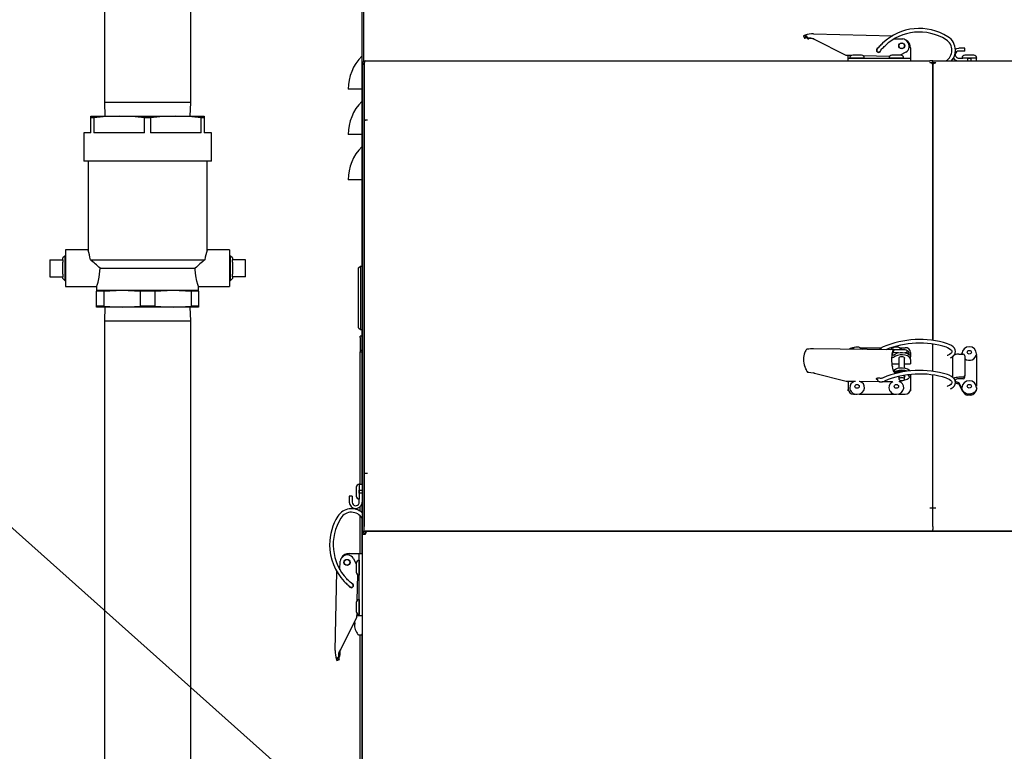
# Model space of a CAD drawing. Units: inches. Extents: x 0.7 to 16.6, y 0.6 to 10.3.
# Drawn here: x 1.8 to 2.7, y 5.7 to 6.3 of the extents above; entities that cross this region are included whole.
import ezdxf

# ---------------------------------------------------------------- set-up
doc = ezdxf.new("R2010")
doc.units = ezdxf.units.IN
doc.header["$MEASUREMENT"] = 0
doc.layers.add('FORMAT', color=7, linetype='Continuous')
doc.styles.add('SLDTEXTSTYLE0', font='TXT', dxfattribs={"width": 0.605})
doc.dimstyles.new('SLDDIMSTYLE0', dxfattribs={"dimtxt": 0.08, "dimasz": 0.13, "dimexe": 0, "dimexo": 0.0625, "dimgap": 0.02, "dimtad": 0, "dimtih": 1, "dimtoh": 1, "dimdec": 6, "dimlfac": 24, "dimrnd": 1e-09, "dimzin": 12, "dimdsep": 46, "dimlunit": 5, "dimtxsty": 'SLDTEXTSTYLE0', "dimsah": 1, "dimcen": 0.09, "dimadec": 0, "dimazin": 3, "dimtfac": 1, "dimtdec": 6, "dimtofl": 0, "dimtmove": 0, "dimatfit": 3, "dimfxl": 0, "dimfrac": 2, "dimtolj": 1, "dimtzin": 12, "dimarcsym": 0})
doc.dimstyles.new('SLDDIMSTYLE2', dxfattribs={"dimtxt": 0.18, "dimasz": 0.13, "dimexe": 0, "dimexo": 0.0625, "dimgap": 0, "dimtad": 0, "dimtih": 1, "dimtoh": 1, "dimdec": 0, "dimrnd": 1e-09, "dimzin": 0, "dimdsep": 46, "dimlunit": 5, "dimtxsty": 'Standard', "dimsah": 1, "dimcen": 0.09, "dimadec": 0, "dimazin": 0, "dimtfac": 0.13, "dimtdec": 0, "dimtofl": 0, "dimtmove": 0, "dimatfit": 3, "dimfxl": 0, "dimfrac": 2, "dimtolj": 1, "dimtzin": 0, "dimarcsym": 0})

# ---------------------------------------------------------------- blocks, each defined once
blk = doc.blocks.new('_D_27')
at = {"layer": 'FORMAT'}
for p, q in [((2.99925, 6.37694), (2.99925, 3.44982)), ((2.09013, 4.50254), (2.09013, 3.44982)), ((2.09013, 3.57482), (2.99925, 3.57482)), ((2.99925, 3.57482), (3.05013, 3.57482)), ((3.22121, 3.57471), (3.19371, 3.57471)), ((3.19371, 3.57471), (3.19371, 3.45193)), ((3.40455, 3.57471), (3.43205, 3.57471)), ((3.43205, 3.57471), (3.43205, 3.45193)), ((3.19371, 3.45193), (3.22121, 3.45193)), ((3.43205, 3.45193), (3.40455, 3.45193))]:
    blk.add_line(p, q, dxfattribs=at)
for points in [[(2.09013, 3.57482), (2.22013, 3.55482), (2.22013, 3.59482)], [(2.99925, 3.57482), (2.86925, 3.59482), (2.86925, 3.55482)]]:
    blk.add_solid(points, dxfattribs=at)
at = {"layer": 'FORMAT', "char_height": 0.08, "attachment_point": 1, "style": 'SLDTEXTSTYLE0'}
for s, insert in [('21 13/16', (3.09899, 3.69617)), ('554', (3.22121, 3.55506))]:
    blk.add_mtext(s, dxfattribs=dict(at, insert=insert))

msp = doc.modelspace()

# ---------------------------------------------------------------- linework, layer by layer
at = {"color": 7, "linetype": 'Continuous', "lineweight": 25}
for p, q in [((1.82826501, 7.16408316), (1.82826501, 6.2495165)), ((1.90743168, 6.2495165), (1.90743168, 7.16408316)), ((2.06508995, 6.09882168), (2.06508995, 6.3786993)), ((2.06658995, 6.2871799), (2.06658995, 6.3786993)), ((2.4707762, 6.31080942), (2.47163721, 6.3085307)), ((2.47207291, 6.31124004), (2.47279139, 6.30892766)), ((2.48002015, 6.31246209), (2.55255144, 6.31076546)), ((2.47991014, 6.30775905), (2.47925815, 6.30793799)), ((2.47991014, 6.30775905), (2.47991966, 6.30816609)), ((2.48098626, 6.3073528), (2.47991966, 6.30816609)), ((2.51000253, 6.29267019), (2.48098626, 6.3073528)), ((2.55430616, 6.30796914), (2.56205877, 6.30778779)), ((2.51465322, 6.2925614), (2.51000253, 6.29267019)), ((2.51186305, 6.2901659), (2.51186305, 6.29262667)), ((2.52006689, 6.29291623), (2.51600439, 6.29291623)), ((2.52412939, 6.29291623), (2.52006689, 6.29291623)), ((2.54983563, 6.29173843), (2.52586526, 6.29229913)), ((2.55615439, 6.29291623), (2.55209189, 6.29291623)), ((2.56021689, 6.29291623), (2.55615439, 6.29291623)), ((2.56479768, 6.29569967), (2.5597052, 6.29291623)), ((2.56927775, 6.2995163), (2.56927775, 6.29279058)), ((2.56927775, 6.29279058), (2.56927775, 6.2901659)), ((2.61749626, 6.29935226), (2.61355925, 6.29935226)), ((2.61749626, 6.29672759), (2.61355925, 6.29672759)), ((2.61913668, 6.29935226), (2.61749626, 6.29935226)), ((2.61913668, 6.29672759), (2.61749626, 6.29672759)), ((2.61913668, 6.29672759), (2.61913668, 6.29935226)), ((2.62730023, 6.29291623), (2.61917523, 6.29291623)), ((2.06509189, 6.28468707), (2.0652954, 6.28574949)), ((2.06509189, 6.28468707), (2.06509189, 5.85504123)), ((2.06509189, 6.28468707), (2.06667523, 6.28468707)), ((2.06676666, 6.28516439), (2.0652954, 6.28574949)), ((2.06667523, 6.28468707), (2.06676666, 6.28516439)), ((2.06667523, 6.28468707), (2.06667523, 5.85504123)), ((2.06696985, 6.28547873), (2.06696985, 6.23319009)), ((2.06796689, 6.28756207), (2.58682106, 6.28756207)), ((2.51186305, 6.28756207), (2.51186305, 6.2901659)), ((2.51186305, 6.2901659), (2.51678431, 6.2901659)), ((2.52006689, 6.29016623), (2.51325439, 6.29016623)), ((2.51678431, 6.2901659), (2.56435649, 6.2901659)), ((2.51681168, 6.29016623), (2.51681168, 6.2901659)), ((2.52687939, 6.29016623), (2.52006689, 6.29016623)), ((2.5233221, 6.2901659), (2.5233221, 6.29016623)), ((2.55615439, 6.29016623), (2.54934189, 6.29016623)), ((2.55289918, 6.29016623), (2.55289918, 6.2901659)), ((2.56296689, 6.29016623), (2.55615439, 6.29016623)), ((2.5594096, 6.2901659), (2.5594096, 6.29016623)), ((2.56435649, 6.2901659), (2.56927775, 6.2901659)), ((2.56927775, 6.2901659), (2.56927775, 6.28756207)), ((2.58969606, 6.28756207), (2.58682106, 6.28756207)), ((2.58682106, 6.28612457), (2.58969606, 6.28612457)), ((2.58969606, 6.2853329), (2.58891218, 6.2853329)), ((2.58969606, 6.28468707), (2.58950242, 6.28468707)), ((2.58969606, 6.28468707), (2.58958859, 6.28522736)), ((2.58969606, 6.28612457), (2.58969606, 6.28756207)), ((2.58969606, 6.28754123), (2.59255023, 6.28754123)), ((2.58969606, 6.2853329), (2.58969606, 6.28612457)), ((2.58969606, 6.28611415), (2.59255023, 6.28611415)), ((2.58969606, 6.2853329), (2.58969606, 6.28611415)), ((2.58969606, 6.2853329), (2.59064337, 6.2853329)), ((2.58969606, 6.28406207), (2.58969606, 6.28468707)), ((2.58969606, 6.28468707), (2.5899902, 6.28468707)), ((2.58969606, 6.03036469), (2.58969606, 6.28406207)), ((2.58969606, 6.28386686), (2.58969606, 6.03036469)), ((2.59255023, 6.28754123), (3.15398773, 6.28754123)), ((2.61355925, 6.29016591), (2.6139895, 6.29016591)), ((2.6139895, 6.29016591), (2.61722736, 6.29016591)), ((2.63005023, 6.29016623), (2.61642523, 6.29016623)), ((2.62189127, 6.29016591), (2.61722736, 6.29016591)), ((2.61998252, 6.29016623), (2.61998252, 6.29016591)), ((2.62189127, 6.28754123), (2.62189127, 6.29016591)), ((2.62189127, 6.29016591), (2.62458418, 6.29016591)), ((2.62458418, 6.29016591), (2.62458418, 6.28754123)), ((2.62979941, 6.29016591), (2.62458418, 6.29016591)), ((2.62649293, 6.29016591), (2.62649293, 6.29016623)), ((2.62979941, 6.28754123), (2.62979941, 6.29016591)), ((2.06472523, 6.26156406), (2.05217328, 6.26156406)), ((2.06508995, 6.26156406), (2.06472523, 6.26156406)), ((1.82826501, 6.2495165), (1.8286564, 6.23694566)), ((1.90743168, 6.2495165), (1.82826501, 6.2495165)), ((1.90704028, 6.23694566), (1.90743168, 6.2495165)), ((1.81576501, 6.2352012), (1.81576501, 6.23694566)), ((1.81576501, 6.23694566), (1.84180668, 6.23694566)), ((1.84180668, 6.23694566), (1.89389001, 6.23694566)), ((1.89389001, 6.23694566), (1.91993168, 6.23694566)), ((1.91993168, 6.23694566), (1.91993168, 6.2352012)), ((1.81576501, 6.22132066), (1.81576501, 6.2352012)), ((1.81855984, 6.2352012), (1.81576501, 6.2352012)), ((1.81855984, 6.2352012), (1.81855984, 6.22132066)), ((1.86505351, 6.22132066), (1.86505351, 6.2352012)), ((1.87064317, 6.2352012), (1.86505351, 6.2352012)), ((1.87064317, 6.2352012), (1.87064317, 6.22132066)), ((1.91713685, 6.22132066), (1.91713685, 6.2352012)), ((1.91993168, 6.2352012), (1.91713685, 6.2352012)), ((1.91993168, 6.2352012), (1.91993168, 6.22132066)), ((2.06984485, 6.23319009), (2.06696985, 6.23319009)), ((2.06696985, 6.23239842), (2.06696985, 6.23319009)), ((2.06696985, 6.23239842), (2.06727635, 6.23239842)), ((2.06696985, 6.23175259), (2.06696985, 5.90843056)), ((1.80925459, 6.22132066), (1.80925459, 6.195279)), ((1.81576501, 6.22132066), (1.80925459, 6.22132066)), ((1.86505351, 6.22132066), (1.81855984, 6.22132066)), ((1.91713685, 6.22132066), (1.87064317, 6.22132066)), ((1.92644209, 6.22132066), (1.91993168, 6.22132066)), ((1.92644209, 6.195279), (1.92644209, 6.22132066)), ((2.06472523, 6.21989739), (2.05217328, 6.21989739)), ((2.06508995, 6.21989739), (2.06472523, 6.21989739)), ((1.92644209, 6.195279), (1.80925459, 6.195279)), ((1.81316084, 6.195279), (1.81316084, 6.11364334)), ((1.92253584, 6.11364334), (1.92253584, 6.195279)), ((2.06472523, 6.17823072), (2.05217328, 6.17823072)), ((2.06508995, 6.17823072), (2.06472523, 6.17823072)), ((1.81323139, 6.11387275), (1.79243168, 6.11387275)), ((1.79243168, 6.11387275), (1.79243168, 6.08001858)), ((1.94326501, 6.11387275), (1.92246529, 6.11387275)), ((1.94326501, 6.11387275), (1.94326501, 6.08001858)), ((1.77784834, 6.10472691), (1.78993168, 6.10472691)), ((1.77784834, 6.10472691), (1.77784834, 6.08916441)), ((1.79166695, 6.10814164), (1.78993168, 6.10651116)), ((1.78993168, 6.10472691), (1.78993168, 6.10651116)), ((1.78993168, 6.10472691), (1.78993168, 6.10250901)), ((1.78993168, 6.09138232), (1.78993168, 6.10250901)), ((1.79243168, 6.10811783), (1.79166695, 6.10814164)), ((1.79166695, 6.10814164), (1.79166695, 6.08574969)), ((1.81526287, 6.10475816), (1.92043381, 6.10475816)), ((1.94402974, 6.10814164), (1.94326501, 6.10811783)), ((1.94576501, 6.10651116), (1.94402974, 6.10814164)), ((1.94402974, 6.08574969), (1.94402974, 6.10814164)), ((1.94576501, 6.10651116), (1.94576501, 6.10472691)), ((1.94576501, 6.10250901), (1.94576501, 6.10472691)), ((1.95784834, 6.10472691), (1.94576501, 6.10472691)), ((1.94576501, 6.10250901), (1.94576501, 6.09138232)), ((1.95784834, 6.08916441), (1.95784834, 6.10472691)), ((1.82413634, 6.09694566), (1.91156035, 6.09694566)), ((2.06181105, 6.09718126), (2.06345147, 6.09882168)), ((2.06181105, 6.04222719), (2.06181105, 6.09718126)), ((2.06345147, 6.09882168), (2.06345147, 6.04058677)), ((2.06345147, 6.09882168), (2.06509189, 6.09882168)), ((2.06696985, 6.09472063), (2.06667523, 6.09472063)), ((1.77784834, 6.08916441), (1.78993168, 6.08916441)), ((1.78993168, 6.09138232), (1.78993168, 6.08916441)), ((1.78993168, 6.08738017), (1.78993168, 6.08916441)), ((1.78993168, 6.08738017), (1.79166695, 6.08574969)), ((1.79166695, 6.08574969), (1.79243168, 6.0857735)), ((1.94326501, 6.0857735), (1.94402974, 6.08574969)), ((1.94402974, 6.08574969), (1.94576501, 6.08738017)), ((1.94576501, 6.08916441), (1.94576501, 6.09138232)), ((1.94576501, 6.08916441), (1.94576501, 6.08738017)), ((1.95784834, 6.08916441), (1.94576501, 6.08916441)), ((1.79243168, 6.08001858), (1.82103721, 6.08001858)), ((1.82097334, 6.08019835), (1.82097334, 6.07673733)), ((1.82097334, 6.07673733), (1.84441084, 6.07673733)), ((1.82097334, 6.07673733), (1.82097334, 6.07569065)), ((1.82749628, 6.07569065), (1.82097334, 6.07569065)), ((1.82097334, 6.06215901), (1.82097334, 6.07569065)), ((1.82749628, 6.07569065), (1.84441084, 6.07673733)), ((1.82749628, 6.07569065), (1.82749628, 6.06215901)), ((1.84441084, 6.07673733), (1.8613254, 6.07569065)), ((1.84441084, 6.07673733), (1.89128584, 6.07673733)), ((1.87437128, 6.07569065), (1.8613254, 6.07569065)), ((1.8613254, 6.06215901), (1.8613254, 6.07569065)), ((1.87437128, 6.07569065), (1.89128584, 6.07673733)), ((1.87437128, 6.07569065), (1.87437128, 6.06215901)), ((1.89128584, 6.07673733), (1.9082004, 6.07569065)), ((1.89128584, 6.07673733), (1.91472334, 6.07673733)), ((1.9082004, 6.06215901), (1.9082004, 6.07569065)), ((1.91472334, 6.07569065), (1.9082004, 6.07569065)), ((1.91464114, 6.08001858), (1.94326501, 6.08001858)), ((1.91472334, 6.07673733), (1.91472334, 6.08024757)), ((1.91472334, 6.07569065), (1.91472334, 6.07673733)), ((1.91472334, 6.07569065), (1.91472334, 6.06215901)), ((1.82097334, 6.06111233), (1.82097334, 6.06215901)), ((1.82749628, 6.06215901), (1.82097334, 6.06215901)), ((1.84441084, 6.06111233), (1.82097334, 6.06111233)), ((1.82749628, 6.06215901), (1.84441084, 6.06111233)), ((1.8286564, 6.06111233), (1.82826501, 6.0485415)), ((1.84441084, 6.06111233), (1.8613254, 6.06215901)), ((1.89128584, 6.06111233), (1.84441084, 6.06111233)), ((1.87437128, 6.06215901), (1.8613254, 6.06215901)), ((1.87437128, 6.06215901), (1.89128584, 6.06111233)), ((1.89128584, 6.06111233), (1.9082004, 6.06215901)), ((1.91472334, 6.06111233), (1.89128584, 6.06111233)), ((1.90743168, 6.0485415), (1.90704028, 6.06111233)), ((1.91472334, 6.06215901), (1.9082004, 6.06215901)), ((1.91472334, 6.06215901), (1.91472334, 6.06111233)), ((1.82826501, 6.0485415), (1.82826501, 5.44647483)), ((1.82826501, 6.0485415), (1.90743168, 6.0485415)), ((1.90743168, 5.44647483), (1.90743168, 6.0485415)), ((2.06667523, 6.0491239), (2.06696985, 6.04945112)), ((2.06181105, 6.04222719), (2.06345147, 6.04058677)), ((2.06345147, 6.04058677), (2.06509189, 6.04058677)), ((2.06508995, 5.89801958), (2.06508995, 6.04058677)), ((2.06667523, 6.0450159), (2.06696985, 6.0450159)), ((2.06696985, 6.04464683), (2.06679775, 6.0450159)), ((2.06508995, 6.03449321), (2.06315245, 6.03449321)), ((2.06315245, 6.03324321), (2.06315245, 6.03449321)), ((2.06315245, 6.03324321), (2.06315245, 6.02111623)), ((2.06508995, 6.02111623), (2.06315245, 6.02111623)), ((2.06315245, 6.02111623), (2.06315245, 6.02007457)), ((2.06315245, 6.02007457), (2.06508995, 6.02007457)), ((2.06315245, 5.89801958), (2.06315245, 6.02007457)), ((2.55395314, 6.02193483), (2.4799607, 6.02280023)), ((2.51678431, 6.02384123), (2.51740696, 6.02384123)), ((2.52266897, 6.02384123), (2.54276275, 6.02384123)), ((2.55099659, 6.02384123), (2.55349446, 6.02384123)), ((2.55819369, 6.01925053), (2.55309185, 6.0193102)), ((2.56205877, 6.02183426), (2.5539979, 6.02192854)), ((2.55875647, 6.02384123), (2.56435649, 6.02384123)), ((2.56608121, 6.01883825), (2.56608121, 6.02111133)), ((2.56927775, 6.01957929), (2.56927775, 6.01541097)), ((2.58969606, 6.00195178), (2.58969606, 6.02705979)), ((2.61654624, 6.01922563), (2.61588243, 6.01791321)), ((2.55849199, 6.01458978), (2.55849199, 6.00516782)), ((2.56365931, 6.00516782), (2.56365931, 6.01458978)), ((2.56609755, 6.01883043), (2.56608121, 6.01883825)), ((2.56794171, 6.01765439), (2.56794171, 6.01893075)), ((2.56927775, 6.01313794), (2.56927775, 6.01541097)), ((2.56927775, 6.01313794), (2.56927775, 6.00952902)), ((2.60765374, 6.01496045), (2.60765374, 5.99678792)), ((2.61355925, 6.01791321), (2.61749626, 6.01791321)), ((2.61643894, 6.01791321), (2.61642523, 6.01828734)), ((2.61913668, 6.01649256), (2.61913668, 5.99802418)), ((2.62979941, 6.01670119), (2.62979941, 5.98849848)), ((2.55194702, 6.00889167), (2.55849199, 6.00889167)), ((2.55364924, 6.00237147), (2.56203056, 6.00227344)), ((2.56365931, 6.00889167), (2.56927775, 6.00889167)), ((2.56927775, 6.00952902), (2.56927775, 6.00889167)), ((2.48098626, 6.00014341), (2.47991966, 6.00060327)), ((2.51000253, 5.9928021), (2.48098626, 6.00014341)), ((2.51858504, 5.99270172), (2.51000253, 5.9928021)), ((2.51186305, 5.99205429), (2.51186305, 5.99278034)), ((2.51186305, 5.99205429), (2.51186305, 5.98548381)), ((2.54099994, 5.99243956), (2.52193061, 5.99266259)), ((2.55272922, 5.99230238), (2.54301049, 5.99241605)), ((2.5539979, 6.000945), (2.55871752, 6.0008898)), ((2.55849199, 5.99749173), (2.55849199, 5.99496479)), ((2.56479768, 5.99431684), (2.55849395, 5.99259411)), ((2.56365931, 5.99496479), (2.56365931, 5.9977342)), ((2.56794171, 5.99696757), (2.56794171, 5.99924061)), ((2.56927775, 5.99900252), (2.56927775, 5.99563966)), ((2.56927775, 5.99563966), (2.56927775, 5.99205429)), ((2.56927775, 5.99205429), (2.56927775, 5.98548381)), ((2.58969606, 5.87655262), (2.58969606, 5.99864688)), ((2.61749626, 5.99660353), (2.61355925, 5.99660353)), ((2.61749626, 5.99529119), (2.61355925, 5.99529119)), ((2.61913668, 5.99671184), (2.61913668, 5.99802418)), ((2.51186305, 5.98424615), (2.51186305, 5.98548381)), ((2.56927775, 5.98548381), (2.56927775, 5.98424615)), ((2.6139895, 5.99115971), (2.61649254, 5.98621092)), ((2.61722736, 5.98344577), (2.6139895, 5.98984737)), ((2.51678431, 5.98122187), (2.51823604, 5.98122187)), ((2.52189775, 5.98122187), (2.55432354, 5.98122187)), ((2.55798525, 5.98122187), (2.56435649, 5.98122187)), ((2.62189127, 5.9801641), (2.62189127, 5.98125484)), ((2.62458418, 5.9801641), (2.62189127, 5.9801641)), ((2.62458418, 5.98125484), (2.62458418, 5.9801641)), ((2.06696985, 5.90843056), (2.06696985, 5.85951576)), ((2.06696985, 5.90843056), (2.06984485, 5.90843056)), ((2.05971689, 5.8955204), (2.05971689, 5.8873954)), ((2.06246689, 5.8982704), (2.06246689, 5.8846454)), ((2.06246722, 5.89471311), (2.06246689, 5.89471311)), ((2.06246722, 5.89801958), (2.06246722, 5.89280436)), ((2.06509189, 5.89801958), (2.06246722, 5.89801958)), ((2.06246722, 5.89280436), (2.06509189, 5.89280436)), ((2.06246722, 5.89011144), (2.06246722, 5.89280436)), ((2.06696985, 5.89471311), (2.06667523, 5.89471311)), ((2.05328087, 5.88735685), (2.05328087, 5.88571643)), ((2.05590554, 5.88735685), (2.05328087, 5.88735685)), ((2.05328087, 5.88571643), (2.05328087, 5.88177942)), ((2.05590554, 5.88735685), (2.05590554, 5.88571643)), ((2.05590554, 5.88571643), (2.05590554, 5.88177942)), ((2.06246689, 5.88820269), (2.06246722, 5.88820269)), ((2.06509189, 5.89011144), (2.06246722, 5.89011144)), ((2.06246722, 5.89011144), (2.06246722, 5.88544753)), ((2.06246722, 5.88220967), (2.06246722, 5.88544753)), ((2.06667523, 5.88820269), (2.06696985, 5.88820269)), ((2.06246722, 5.88177942), (2.06246722, 5.88220967)), ((2.06315245, 5.87349615), (2.06315245, 5.87740388)), ((2.06508995, 5.87203178), (2.06508995, 5.88172939)), ((2.58682106, 5.87654868), (2.58969606, 5.87654868)), ((2.58969606, 5.87655262), (2.58969606, 5.87654868)), ((2.58969606, 5.87655262), (2.59255023, 5.87655262)), ((2.58969606, 5.85951576), (2.58969606, 5.87654868)), ((2.06315245, 5.83460209), (2.06315245, 5.86935639)), ((2.06508995, 5.83460209), (2.06508995, 5.86694362)), ((2.06696985, 5.87000349), (2.06652745, 5.87055332)), ((2.06667523, 5.85791623), (2.06696985, 5.85791623)), ((2.06696985, 5.85520326), (2.06696985, 5.85951576)), ((2.58969606, 5.85951576), (2.58969606, 5.85663555)), ((2.58969606, 5.85520326), (2.58969606, 5.85663555)), ((2.06509189, 5.85504123), (2.06667523, 5.85504123)), ((2.06794606, 5.85216623), (2.06509189, 5.85216623)), ((2.06509189, 5.85216623), (2.06509189, 5.16516623)), ((2.06658995, 5.85462901), (2.06658995, 5.85504123)), ((2.06658995, 5.85216623), (2.06658995, 5.85235033)), ((2.06696985, 5.85520326), (2.58969606, 5.85520326)), ((2.06794606, 5.8550204), (2.06794606, 5.8534579)), ((2.06910601, 5.8550204), (2.06794606, 5.8550204)), ((2.06829855, 5.8534579), (2.06794606, 5.8534579)), ((2.06794606, 5.85216623), (2.06794606, 5.8534579)), ((2.08594606, 5.85504123), (2.06796689, 5.85504123)), ((2.06826898, 5.85247907), (2.06826898, 5.85305503)), ((3.15282777, 5.8550204), (2.06910601, 5.8550204)), ((2.07231064, 5.85504123), (2.07231064, 5.8550204)), ((2.08131064, 5.8550204), (2.08131064, 5.85504123)), ((2.08592523, 5.85504123), (2.08592523, 5.8550204)), ((2.08594606, 5.85504123), (2.08594606, 5.85520326)), ((2.12238356, 5.8550204), (2.12238356, 5.85520326)), ((2.31154389, 5.85520326), (2.31104147, 5.8550204)), ((2.35600023, 5.85520326), (2.35600023, 5.8550204)), ((2.36162523, 5.8550204), (2.36162523, 5.85520326)), ((2.4098641, 5.85520326), (2.40980417, 5.8550204)), ((2.48226098, 5.8550204), (2.48220105, 5.85520326)), ((2.52922237, 5.8550204), (2.52922237, 5.85520326)), ((2.53182654, 5.8550204), (2.53182654, 5.85520326)), ((2.5331182, 5.85520326), (2.5331182, 5.8550204)), ((2.58969606, 5.85520326), (3.15486273, 5.85520326)), ((2.05311683, 5.83460209), (2.05984255, 5.83460209)), ((2.05693346, 5.83012202), (2.05971689, 5.82502954)), ((2.05984255, 5.83460209), (2.06246722, 5.83460209)), ((2.06246722, 5.83460209), (2.06509189, 5.83460209)), ((2.06246722, 5.82968083), (2.06246722, 5.83460209)), ((2.06246722, 5.78210865), (2.06246722, 5.82968083)), ((2.04466399, 5.8196305), (2.04484533, 5.82738311)), ((2.05971689, 5.82554123), (2.05971689, 5.82147873)), ((2.05971689, 5.82147873), (2.05971689, 5.81741623)), ((2.06246689, 5.82829123), (2.06246689, 5.82147873)), ((2.06246722, 5.82473394), (2.06246689, 5.82473394)), ((2.06246689, 5.82147873), (2.06246689, 5.81466623)), ((2.04017103, 5.74534449), (2.04186766, 5.81787578)), ((2.0608947, 5.81515997), (2.06033399, 5.7911896)), ((2.06246689, 5.81822352), (2.06246722, 5.81822352)), ((2.05971689, 5.78945373), (2.05971689, 5.78539123)), ((2.05971689, 5.78539123), (2.05971689, 5.78132873)), ((2.06246689, 5.79220373), (2.06246689, 5.78539123)), ((2.06246722, 5.78864644), (2.06246689, 5.78864644)), ((2.06246689, 5.78539123), (2.06246689, 5.77857873)), ((2.05996294, 5.77532688), (2.04528033, 5.7463106)), ((2.06007172, 5.77997756), (2.05996294, 5.77532688)), ((2.06246722, 5.77718739), (2.06000646, 5.77718739)), ((2.06246689, 5.78213602), (2.06246722, 5.78213602)), ((2.06246722, 5.77718739), (2.06246722, 5.78210865)), ((2.06509189, 5.77718739), (2.06246722, 5.77718739)), ((2.05807747, 5.77088609), (2.05808736, 5.77087385)), ((2.05808736, 5.76942409), (2.05807747, 5.76941185)), ((2.05807747, 5.76725417), (2.05808736, 5.76719716)), ((2.05876195, 5.77081483), (2.05808736, 5.77087385)), ((2.05808736, 5.76942409), (2.05876195, 5.76948311)), ((2.05876195, 5.76948311), (2.05876195, 5.77081483)), ((2.05876195, 5.76464484), (2.05876195, 5.76468526)), ((2.06179751, 5.75989897), (2.06436273, 5.75989897)), ((2.06315245, 5.5734579), (2.06315245, 5.75989897)), ((2.06508995, 5.1963897), (2.06508995, 5.7605749)), ((2.04528033, 5.7463106), (2.04446703, 5.745244)), ((2.04487407, 5.74523448), (2.04446703, 5.745244)), ((2.04487407, 5.74523448), (2.04469514, 5.74458249)), ((2.04139309, 5.73739725), (2.04370547, 5.73811573)), ((2.0418237, 5.73610055), (2.04410242, 5.73696155))]:
    msp.add_line(p, q, dxfattribs=at)
at = {"color": 7, "linetype": 'Continuous', "lineweight": 25, "flags": 128}
for points in [[(2.47085422, 6.31078563), (2.47082196, 6.31077258), (2.47129403, 6.31095875), (2.47207291, 6.31124004)], [(2.47163794, 6.30853097), (2.47163721, 6.3085307), (2.4719245, 6.30863679), (2.47279139, 6.30892766)], [(2.47207291, 6.31124004), (2.47208506, 6.31124406), (2.47273798, 6.31117079), (2.47337137, 6.3106347), (2.47389505, 6.30976054)], [(2.47562266, 6.30891073), (2.47765939, 6.30890919), (2.47991966, 6.30816609)], [(2.47925815, 6.30793799), (2.47824638, 6.30810725), (2.47583247, 6.30796557)], [(2.54041292, 6.30075854), (2.53983064, 6.30008775), (2.53892972, 6.29899287)], [(2.54189412, 6.30236549), (2.54113645, 6.30156041), (2.54041292, 6.30075854)], [(2.54354479, 6.3040024), (2.54267666, 6.30316141), (2.54189412, 6.30236549)], [(2.54287374, 6.29858868), (2.54353527, 6.29932211), (2.54426121, 6.30009375)], [(2.54426121, 6.30009375), (2.54504086, 6.3008854), (2.54579812, 6.30161779)], [(2.5384732, 6.29841391), (2.5384576, 6.29839376), (2.5384437, 6.2983756), (2.53842802, 6.29835462), (2.53841443, 6.29833586), (2.5383846, 6.29829264), (2.53823309, 6.29800862), (2.53814328, 6.29771684), (2.53811112, 6.29729484), (2.53826059, 6.29669304), (2.53859688, 6.2962147), (2.53908639, 6.29588168), (2.53959071, 6.29574948), (2.54001706, 6.29576382), (2.54036433, 6.2958615), (2.54063055, 6.29599868), (2.54081991, 6.29613941), (2.54094065, 6.29625463), (2.54098822, 6.29630711), (2.54100592, 6.29632784), (2.54101502, 6.29633876), (2.54102313, 6.29634866), (2.54103251, 6.29636028), (2.54105591, 6.29638965), (2.54130703, 6.29670836), (2.54150923, 6.29696555)], [(2.53892972, 6.29899287), (2.5386993, 6.29869981), (2.5384798, 6.29842132), (2.53847594, 6.29841647)], [(2.54150923, 6.29696555), (2.5419256, 6.29748124), (2.54287374, 6.29858868)], [(2.61042645, 6.29845281), (2.61165244, 6.29903595), (2.61355925, 6.29935226)], [(2.06696985, 6.28431117), (2.06677355, 6.2844661), (2.06667523, 6.28468707)], [(2.06676666, 6.28516439), (2.06695976, 6.28549582), (2.06697536, 6.28551021)], [(2.0672073, 6.28612457), (2.06702188, 6.2857764), (2.06696985, 6.28547873)], [(2.58969606, 6.28386686), (2.58986409, 6.28452935), (2.59034843, 6.28513506), (2.59109205, 6.28563385), (2.59200738, 6.28598818), (2.59255023, 6.28611415)], [(2.58978737, 6.2853329), (2.58974816, 6.28522991), (2.58969606, 6.28468707)], [(1.84180668, 6.23694566), (1.83018326, 6.23648974), (1.81855984, 6.2352012)], [(1.86505351, 6.2352012), (1.85347399, 6.23648634), (1.84180668, 6.23694566)], [(1.89389001, 6.23694566), (1.88226659, 6.23648974), (1.87064317, 6.2352012)], [(1.91713685, 6.2352012), (1.90555732, 6.23648634), (1.89389001, 6.23694566)], [(1.82103758, 6.08019835), (1.82099564, 6.08008042), (1.82144615, 6.08137571), (1.82232888, 6.08424598), (1.82335484, 6.08864313), (1.82404547, 6.09412577), (1.82413634, 6.09694566)], [(1.91464114, 6.08024757), (1.91464503, 6.08023666), (1.91407512, 6.08190652), (1.91312619, 6.08514126), (1.9121311, 6.08985882), (1.91158583, 6.09545294), (1.91156035, 6.09694566)], [(2.47426527, 6.02246073), (2.47416245, 6.02245008), (2.47389483, 6.02237472)], [(2.54204359, 6.02332005), (2.54117488, 6.02253011), (2.54078297, 6.02208886)], [(2.54397068, 6.0245433), (2.54294683, 6.02397464), (2.54204359, 6.02332005)], [(2.55255144, 6.01940892), (2.5530355, 6.02075687), (2.55353631, 6.02163051), (2.55395909, 6.02193469), (2.5539979, 6.02192854)], [(2.55389882, 6.01739639), (2.55535105, 6.01834795), (2.55729096, 6.01904933), (2.55955327, 6.01944076), (2.56194527, 6.01948891), (2.56426318, 6.01918967), (2.56630957, 6.01856853), (2.56791008, 6.01767841), (2.56892839, 6.01659513), (2.56927775, 6.01541097)], [(2.60220176, 6.02433472), (2.60320971, 6.02397959), (2.60485347, 6.02319171), (2.60606454, 6.02232446), (2.60681152, 6.02147373), (2.60714195, 6.02072109), (2.60714628, 6.01999248), (2.60682196, 6.01923639), (2.60612044, 6.01842011), (2.60491223, 6.01753684), (2.60329512, 6.01674814), (2.60299987, 6.01665221)], [(2.60600106, 6.01442722), (2.60653956, 6.01468757), (2.60828452, 6.01595345), (2.60947389, 6.01729925), (2.61019901, 6.01873912), (2.610464, 6.02023816), (2.61023926, 6.02182969), (2.60954526, 6.02328796), (2.60841278, 6.02462216), (2.60682256, 6.02583449), (2.60480388, 6.02687257), (2.60318707, 6.02746411)], [(2.62125856, 6.01966234), (2.62140921, 6.02031826), (2.62183824, 6.02087433), (2.62248033, 6.02124588), (2.62323773, 6.02137635), (2.62399512, 6.02124588), (2.62463721, 6.02087433), (2.62506624, 6.02031826), (2.62521689, 6.01966234), (2.62506624, 6.01900642), (2.62463721, 6.01845035), (2.62399512, 6.0180788), (2.62323773, 6.01794833), (2.62248033, 6.0180788), (2.62183824, 6.01845035), (2.62140921, 6.01900642), (2.62125856, 6.01966234)], [(2.56927775, 6.01313794), (2.56892839, 6.01432209), (2.56791008, 6.01540537), (2.56630957, 6.0162955), (2.56426318, 6.01691663), (2.56194527, 6.01721588), (2.55955327, 6.01716773), (2.55729096, 6.0167763), (2.55535105, 6.01607492), (2.55389882, 6.01512335)], [(2.56365931, 6.0136546), (2.56382336, 6.01412219), (2.5636142, 6.01464794), (2.56301857, 6.01509365), (2.56212715, 6.01539147), (2.56107565, 6.01549604), (2.56002415, 6.01539147), (2.55913273, 6.01509365), (2.55853711, 6.01464794), (2.55832795, 6.01412219), (2.55849199, 6.0136546)], [(2.56710564, 6.01819098), (2.56699126, 6.01828416), (2.56609755, 6.01883043)], [(2.61355925, 6.01791321), (2.61165244, 6.01775505), (2.6099499, 6.01729753), (2.608634, 6.01658964), (2.60784572, 6.01570724), (2.60765374, 6.01496045)], [(2.47562266, 6.00124407), (2.47765939, 6.00114861), (2.47991966, 6.00060327)], [(2.55389882, 6.00326096), (2.55535105, 6.00421253), (2.55729096, 6.00491391), (2.55955327, 6.00530534), (2.56194527, 6.00535349), (2.56426318, 6.00505425), (2.56630957, 6.00443311), (2.56791008, 6.00354298), (2.56892839, 6.00245971), (2.5689671, 6.00239352)], [(2.5384275, 5.9944854), (2.53835504, 5.9945199), (2.53791054, 5.99485252), (2.53775446, 5.99524487), (2.53791054, 5.99563722), (2.53835504, 5.99596984), (2.53902028, 5.99619209), (2.53980498, 5.99627013), (2.54058968, 5.99619209), (2.54125492, 5.99596984), (2.54169739, 5.99563966)], [(2.5381364, 5.99580626), (2.5383721, 5.99460484), (2.53904453, 5.9935237)], [(2.54183013, 5.99561005), (2.54163875, 5.99565345), (2.54139442, 5.99581322)], [(2.54145653, 5.99235055), (2.54244028, 5.9923302), (2.54344527, 5.99248151)], [(2.54271006, 5.99567891), (2.5422258, 5.99560404), (2.54183013, 5.99561005)], [(2.54397068, 5.99613039), (2.54328849, 5.9958483), (2.54271006, 5.99567891)], [(2.54344527, 5.99248151), (2.54444214, 5.99277647), (2.54537223, 5.99316399)], [(2.55849199, 5.99668462), (2.55847496, 5.99670608), (2.55828694, 5.99720941)], [(2.56107565, 5.99625662), (2.56008693, 5.99615829), (2.55924873, 5.99587825), (2.55868866, 5.99545915), (2.55849199, 5.99496479), (2.55868866, 5.99447043), (2.55924873, 5.99405133), (2.56008693, 5.99377129), (2.56107565, 5.99367296), (2.56206438, 5.99377129), (2.56290258, 5.99405133), (2.56346264, 5.99447043), (2.56365931, 5.99496479), (2.56346264, 5.99545915), (2.56290258, 5.99587825), (2.56206438, 5.99615829), (2.56107565, 5.99625662)], [(2.56275518, 5.99832253), (2.56309315, 5.99817204), (2.56367634, 5.99771274), (2.5638636, 5.9971768), (2.56365931, 5.99668462)], [(2.56659884, 5.99886646), (2.56698054, 5.99860237), (2.56760147, 5.99796701), (2.56790995, 5.99727688), (2.5678891, 5.9965698), (2.56754005, 5.99588451), (2.56688192, 5.99525858), (2.56595079, 5.9947263), (2.56479768, 5.99431684)], [(2.60220176, 5.99592182), (2.60320971, 5.99556668), (2.60485347, 5.9947788), (2.60606454, 5.99391156), (2.60681152, 5.99306083), (2.60714195, 5.99230819), (2.60714628, 5.99157957), (2.60682196, 5.99082348), (2.60612044, 5.9900072), (2.60491223, 5.98912394), (2.60329512, 5.98833523), (2.60299987, 5.9882393)], [(2.60600106, 5.98601432), (2.60653956, 5.98627467), (2.60828452, 5.98754055), (2.60947389, 5.98888635), (2.61019901, 5.99032622), (2.610464, 5.99182525), (2.61023926, 5.99341678), (2.60954526, 5.99487505), (2.60841278, 5.99620925), (2.60682256, 5.99742159), (2.60480388, 5.99845966), (2.60318707, 5.9990512)], [(2.61355925, 5.99529119), (2.61243093, 5.99519113), (2.61144027, 5.99490315), (2.61070811, 5.99446239), (2.61032377, 5.99392262), (2.61033415, 5.99334968), (2.61073797, 5.99281347), (2.61148597, 5.99237941), (2.61248691, 5.99210045)], [(2.52006689, 5.98656561), (2.5193095, 5.98669608), (2.51866741, 5.98706763), (2.51823838, 5.98762369), (2.51808773, 5.98827961), (2.51823838, 5.98893554), (2.51866741, 5.9894916), (2.5193095, 5.98986315), (2.52006689, 5.98999362), (2.52082429, 5.98986315), (2.52146637, 5.9894916), (2.5218954, 5.98893554), (2.52204606, 5.98827961), (2.5218954, 5.98762369), (2.52146637, 5.98706763), (2.52082429, 5.98669608), (2.52006689, 5.98656561)], [(2.55615439, 5.98656561), (2.555397, 5.98669608), (2.55475491, 5.98706763), (2.55432588, 5.98762369), (2.55417523, 5.98827961), (2.55432588, 5.98893554), (2.55475491, 5.9894916), (2.555397, 5.98986315), (2.55615439, 5.98999362), (2.55691179, 5.98986315), (2.55755387, 5.9894916), (2.5579829, 5.98893554), (2.55813356, 5.98827961), (2.5579829, 5.98762369), (2.55755387, 5.98706763), (2.55691179, 5.98669608), (2.55615439, 5.98656561)], [(2.61248691, 5.9907471), (2.61066923, 5.99107575), (2.61034559, 5.9911735)], [(2.63005022, 5.98702937), (2.62997414, 5.98615894), (2.62937558, 5.98447843), (2.62823164, 5.98302538), (2.62664398, 5.98192888), (2.62475365, 5.98128638), (2.62272863, 5.98115496), (2.62074884, 5.98154629), (2.6189902, 5.98242561), (2.61760897, 5.98371478), (2.61672789, 5.98529926), (2.61642523, 5.98703826)], [(2.62125856, 5.98841326), (2.62140921, 5.98906918), (2.62183824, 5.98962525), (2.62248033, 5.9899968), (2.62323773, 5.99012727), (2.62399512, 5.9899968), (2.62463721, 5.98962525), (2.62506624, 5.98906918), (2.62521689, 5.98841326), (2.62506624, 5.98775734), (2.62463721, 5.98720127), (2.62399512, 5.98682972), (2.62323773, 5.98669925), (2.62248033, 5.98682972), (2.62183824, 5.98720127), (2.62140921, 5.98775734), (2.62125856, 5.98841326)], [(2.06667523, 5.86220399), (2.06672622, 5.86199422), (2.06696985, 5.86151373)], [(2.05253938, 5.80958555), (2.05174773, 5.81036521), (2.05101534, 5.81112246)], [(2.04863073, 5.80886913), (2.04947172, 5.808001), (2.05026764, 5.80721846)], [(2.05026764, 5.80721846), (2.05107272, 5.80646079), (2.05187459, 5.80573726)], [(2.05187459, 5.80573726), (2.05254538, 5.80515498), (2.05364025, 5.80425406)], [(2.05404444, 5.80819808), (2.05331102, 5.80885961), (2.05253938, 5.80958555)], [(2.05364025, 5.80425406), (2.05393331, 5.80402364), (2.0542118, 5.80380414), (2.05421666, 5.80380028)], [(2.05566758, 5.80683357), (2.05515189, 5.80724994), (2.05404444, 5.80819808)], [(2.05421921, 5.80379754), (2.05423936, 5.80378194), (2.05425752, 5.80376804), (2.05427851, 5.80375237), (2.05429726, 5.80373877), (2.05434048, 5.80370894), (2.0546245, 5.80355743), (2.05491629, 5.80346762), (2.05533828, 5.80343546), (2.05594009, 5.80358493), (2.05641842, 5.80392122), (2.05675144, 5.80441073), (2.05688364, 5.80491505), (2.0568693, 5.8053414), (2.05677162, 5.80568867), (2.05663445, 5.80595489), (2.05649371, 5.80614425), (2.0563785, 5.80626499), (2.05632601, 5.80631256), (2.05630528, 5.80633026), (2.05629436, 5.80633936), (2.05628446, 5.80634747), (2.05627285, 5.80635685), (2.05624347, 5.80638025), (2.05592476, 5.80663137), (2.05566758, 5.80683357)], [(2.04139309, 5.73739725), (2.04138906, 5.7374094), (2.04146233, 5.73806232), (2.04199842, 5.73869571), (2.04287258, 5.73921939)], [(2.04372239, 5.740947), (2.04372394, 5.74298373), (2.04446703, 5.745244)], [(2.04469514, 5.74458249), (2.04452588, 5.74357072), (2.04466755, 5.74115681)], [(2.0418475, 5.73617856), (2.04186055, 5.7361463), (2.04167438, 5.73661837), (2.04139309, 5.73739725)], [(2.04410215, 5.73696228), (2.04410242, 5.73696155), (2.04399634, 5.73724884), (2.04370547, 5.73811573)]]:
    msp.add_lwpolyline(points, dxfattribs=at)
at = {"color": 7, "linetype": 'Continuous', "lineweight": 25}
for centre, radius in [((2.56107565, 6.3014848), 0.00278871), ((2.56107565, 6.3014848), 0.0027477), ((2.56107565, 6.3014848), 0.00258366), ((2.05114832, 5.82639999), 0.00278871), ((2.05114832, 5.82639999), 0.0027477), ((2.05114832, 5.82639999), 0.00258366)]:
    msp.add_circle(centre, radius, dxfattribs=at)
for centre, radius, start, end in [((2.47948309, 6.28950249), 0.02296588, 88.66, 108.82387044), ((2.47310162, 6.30769291), 0.00127313, 39.86712741, 104.10375092), ((2.47533797, 6.31051293), 0.0016273, 207.53924162, 280.07582321), ((2.57734482, 6.26823317), 0.0492126, 57.80069462, 133.37864935), ((2.57734482, 6.26823317), 0.04593176, 57.80069462, 133.37864935), ((2.59570143, 6.29738375), 0.01476378, 0, 57.80069462), ((2.47543862, 6.30974907), 0.00182647, 222.46149811, 282.45282577), ((2.38182471, 6.04631254), 0.27924009, 69.19968173, 69.43569622), ((2.56178989, 6.30279374), 0.00500128, 30.902378, 86.91817467), ((2.56190002, 6.30100113), 0.00604169, 298.66, 46.20690275), ((2.56107565, 6.2995163), 0.0082021, 0, 59.21132714), ((2.59570143, 6.29738375), 0.01148294, 301.00271913, 57.80069462), ((2.09519265, 6.26156406), 0.04301937, 135.09073353, 180), ((2.06383995, 6.29281762), 0.00125, 315.09073353, 0), ((2.51600439, 6.29016623), 0.00275, 90, 180), ((2.52412939, 6.29016623), 0.00275, 0, 90), ((2.53980498, 6.29755572), 0.00205052, 102.50231401, 270), ((2.53980498, 6.29755572), 0.00205052, 270, 355.093548), ((2.55209189, 6.29016623), 0.00275, 90, 180), ((2.56021689, 6.29016623), 0.00275, 0, 90), ((2.59570143, 6.29738375), 0.01476378, 318.1896851, 0), ((2.61355925, 6.29344675), 0.00328084, 90, 250.9223001), ((2.61917523, 6.29016623), 0.00275, 90, 180), ((2.62730023, 6.29016623), 0.00275, 0, 90), ((2.06796689, 6.28468707), 0.002875, 90, 158.31274163), ((2.06851018, 6.28635555), 0.0013232, 114.24153995, 190.05321894), ((2.58692551, 6.28323512), 0.00289133, 16.61908879, 92.07025502), ((2.61355925, 6.29344675), 0.00590551, 213.09606722, 259.53800129), ((2.61355922, 6.29344663), 0.00328072, 250.92201246, 270.00042147), ((2.61355925, 6.29344675), 0.00590551, 259.53800129, 270), ((2.09519265, 6.21989739), 0.04301937, 135.09073353, 180), ((2.06383995, 6.25115095), 0.00125, 315.09073353, 0), ((2.06789126, 6.23171096), 0.00092235, 131.81161389, 177.41300938), ((2.06961101, 6.22938627), 0.003811, 86.48213199, 127.77863034), ((2.06383995, 6.20948428), 0.00125, 315.09073353, 0), ((2.09519265, 6.17823072), 0.04301937, 135.09073353, 180), ((1.75391265, 6.09540612), 0.06205893, 8.6672717, 17.08975097), ((1.98178403, 6.09540612), 0.06205893, 162.91024903, 171.3327283), ((1.65667748, 5.91569083), 0.24677071, 47.26558115, 50.01083816), ((2.07901921, 5.91569083), 0.24677071, 129.98916184, 132.73441885), ((2.57757351, 5.94501669), 0.08633442, 72.74178637, 112.90579288), ((2.48816712, 6.01306862), 0.01738644, 157.77051613, 202.22948387), ((2.47797002, 6.01768104), 0.00621593, 130.96552649, 161.56976637), ((2.47923191, 5.98766382), 0.03514396, 88.81175031, 98.12312899), ((2.5166974, 6.01862042), 0.00522154, 89.04624709, 133.42727091), ((2.52007797, 6.01760767), 0.00682881, 43.08946236, 135.57035438), ((2.57754802, 5.94438976), 0.08366005, 72.86107889, 111.87994759), ((2.55615326, 6.01742099), 0.0069825, 39.26326156, 139.33490058), ((2.57513129, 6.01283133), 0.02351838, 163.75897317, 196.24102683), ((2.55397427, 6.01811605), 0.0014848, 126.46280443, 181.03366495), ((2.58931286, 6.00824223), 0.03787428, 158.81615387, 163.00853977), ((2.56279734, 6.01439175), 0.00747908, 63.95520408, 95.66728358), ((2.56466407, 6.01922413), 0.00462733, 4.40194965, 93.81126105), ((2.56532701, 6.01858385), 0.0026376, 7.55754513, 73.38505051), ((2.62320436, 6.01790201), 0.00679007, 3.12082816, 176.74678705), ((2.5750829, 6.01150347), 0.02353349, 163.74886983, 175.68489443), ((2.55279763, 6.01672493), 0.00194362, 239.71785562, 304.51101156), ((2.55280207, 6.01903406), 0.00197099, 254.64583629, 303.81007007), ((2.56386007, 6.01126759), 0.00788976, 73.64895894, 88.93071496), ((2.61759878, 6.01637418), 0.00154244, 4.40194965, 93.81126105), ((2.62322185, 6.01911085), 0.00687892, 233.56800169, 353.04977966), ((2.38392148, 5.96582106), 0.09708101, 22.06036994, 24.76693602), ((2.47545261, 6.00291712), 0.00168167, 202.15026792, 275.80366228), ((2.57757351, 5.91660378), 0.08633442, 72.74178637, 112.90579288), ((2.47966051, 5.98354195), 0.07634732, 13.1761604, 17.30629988), ((2.56106106, 5.98838856), 0.0147385, 69.24067872, 108.80493546), ((2.56199444, 5.99314668), 0.00912684, 73.47551871, 89.77322716), ((2.51912917, 5.98709873), 0.00584287, 106.03620803, 181.85732054), ((2.52124551, 5.98723125), 0.00560908, 355.09856947, 75.18374698), ((2.54188661, 5.99630093), 0.00397372, 224.33881017, 263.78672109), ((2.57758329, 5.91631408), 0.08332743, 72.81592457, 112.74062969), ((2.55482932, 5.98722251), 0.00546144, 111.57487122, 183.28706231), ((2.55732666, 5.98722767), 0.0056151, 355.14052118, 75.40898217), ((2.61325563, 5.98770436), 0.00890435, 88.04594986, 118.72543588), ((2.61212332, 5.98966797), 0.0024595, 54.27983435, 81.4989762), ((2.62320436, 5.98665293), 0.00679007, 3.12082816, 176.74678705), ((2.61759878, 5.99814256), 0.00154244, 266.18873895, 355.59805035), ((2.61759878, 5.99683023), 0.00154244, 266.18873895, 355.59805035), ((2.51647674, 5.98583897), 0.00462733, 184.40194965, 273.81126105), ((2.51958146, 5.98732732), 0.00634111, 183.8142475, 274.39048809), ((2.52054556, 5.98734481), 0.00635804, 265.68235636, 354.82101668), ((2.55566896, 5.98732732), 0.00634111, 183.8142475, 274.39048809), ((2.55663306, 5.98734481), 0.00635804, 265.68235636, 354.82101668), ((2.56466407, 5.98583897), 0.00462733, 266.18873895, 355.59805035), ((2.6123005, 5.98858642), 0.00216872, 54.52047516, 85.06922826), ((2.61269634, 5.99049393), 0.00145448, 27.24127684, 53.61011552), ((2.61269634, 5.9891816), 0.00145448, 27.24127684, 53.61011552), ((2.62288182, 5.98652689), 0.00643943, 208.5859659, 261.15123977), ((2.62383865, 5.98610826), 0.00599073, 277.14888349, 353.4373122), ((2.06246689, 5.8955204), 0.00275, 90, 180), ((2.06246689, 5.8873954), 0.00275, 180, 270), ((2.05524937, 5.86102577), 0.01476378, 48.1896851, 147.80069462), ((2.05918638, 5.88177942), 0.00590551, 180, 349.53800129), ((2.05918638, 5.88177942), 0.00328084, 180, 340.9223001), ((2.0591865, 5.8817794), 0.00328072, 340.92201246, 0.00042147), ((2.05918638, 5.88177942), 0.00590551, 349.53800129, 0), ((2.08439995, 5.84266916), 0.0492126, 147.80069462, 180), ((2.08439995, 5.84266916), 0.04593176, 147.80069462, 223.37864935), ((2.05524937, 5.86102577), 0.01148294, 31.00271914, 147.80069462), ((2.06796689, 5.85791623), 0.00129167, 180, 219.4750913), ((2.06794606, 5.85216623), 0.00285417, 90, 180), ((2.06794606, 5.85216623), 0.00129167, 90, 180), ((2.06796689, 5.85791623), 0.002875, 243.30279855, 270), ((2.07228885, 5.85206408), 0.004344, 137.11316833, 178.65253639), ((2.08439995, 5.84266916), 0.0492126, 180, 223.37864935), ((2.04983938, 5.82711423), 0.00500128, 120.902378, 176.91817467), ((2.05311683, 5.82639999), 0.0082021, 90, 149.21132714), ((2.05163199, 5.82722436), 0.00604169, 28.66, 136.20690275), ((2.06246689, 5.82554123), 0.00275, 90, 180), ((2.06246689, 5.81741623), 0.00275, 180, 270), ((2.05507741, 5.80512932), 0.00205052, 192.50231401, 0), ((2.05507741, 5.80512932), 0.00205052, 0, 85.093548), ((2.06246689, 5.78945373), 0.00275, 90, 180), ((2.06246689, 5.78132873), 0.00275, 180, 270), ((2.05851752, 5.76875264), 0.00059799, 176.1227932, 183.8772068), ((2.06065024, 5.76843164), 0.00275318, 159.14358259, 172.45640016), ((2.07169151, 5.76945354), 0.01379055, 183.08152007, 189.1769626), ((2.06072167, 5.7718881), 0.0028277, 191.11533458, 200.75397679), ((2.07408463, 5.77014684), 0.01626694, 190.44722939, 199.61796888), ((2.07403171, 5.77014897), 0.01623149, 199.82216728, 217.89057068), ((2.06179751, 5.76062813), 0.00072917, 217.89057068, 270), ((2.06436273, 5.76062813), 0.00072917, 270, 0), ((2.06313063, 5.74480743), 0.02296588, 178.66, 198.82387044), ((2.04212019, 5.74066231), 0.0016273, 297.53924162, 10.07582321), ((2.04494022, 5.73842596), 0.00127313, 129.86712741, 194.10375092), ((2.04288406, 5.74076296), 0.00182647, 312.46149811, 12.45282577), ((2.30632058, 5.64714905), 0.27924009, 159.19968173, 159.43569622)]:
    msp.add_arc(centre, radius, start, end, dxfattribs=at)

# ---------------------------------------------------------------- dimensions: what is measured, and where the dimension line sits
at = {"layer": 'FORMAT'}
dim = msp.add_linear_dim(base=(2.9992462, 3.57482072), p1=(2.09013356, 4.5525448), p2=(2.9992462, 6.42693953), dimstyle='SLDDIMSTYLE0', dxfattribs=at)
dim.commit()
dim.dimension.update_dxf_attribs({"geometry": '_D_27', "text_midpoint": (3.31287943, 3.57482072), "dimtype": 160})

# ---------------------------------------------------------------- leaders
msp.add_leader([(2.16386578, 5.48240316), (1.59633288, 5.98933319), (1.09034461, 5.98933319)], dimstyle='SLDDIMSTYLE2', dxfattribs=at)

doc.saveas('drawing.dxf')
